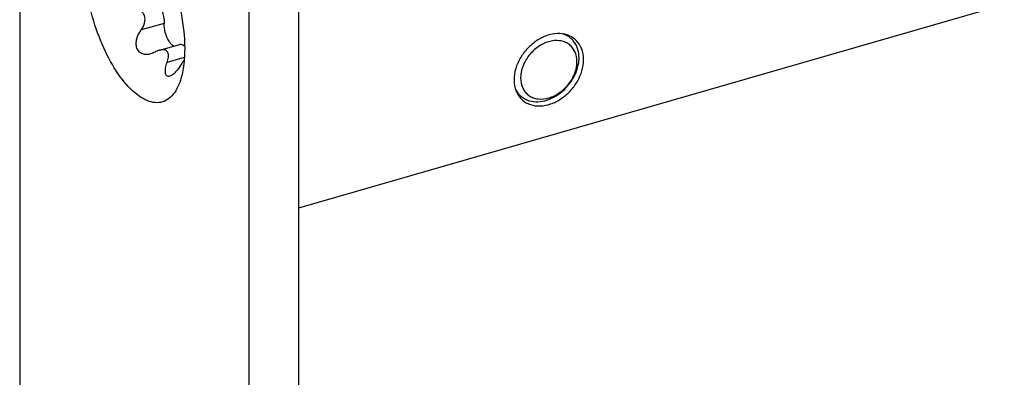
# Model space of a CAD drawing. Units: millimetres. Extents: x 0 to 594, y 0 to 420.
# Drawn here: x 440 to 492, y 155 to 174 of the extents above; entities that cross this region are included whole.
import ezdxf

# ---------------------------------------------------------------- set-up
doc = ezdxf.new("R2010")
doc.units = ezdxf.units.MM
doc.header["$LTSCALE"] = 32.67
for name, color, linetype in [('X16201001_GEN_BL1', 7, 'CONTINUOUS'), ('X16934000_BL6', 7, 'CONTINUOUS'), ('XSN036200_FA_BL0', 7, 'CONTINUOUS')]:
    doc.layers.add(name, color=color, linetype=linetype)

# ---------------------------------------------------------------- blocks, each defined once
blk = doc.blocks.new('XSN036200_FA_BL0', base_point=(291.451, 208.59))
at = {"layer": 'XSN036200_FA_BL0', "color": 7, "linetype": 'CONTINUOUS'}
for p, q in [((454.673, 132.775), (454.673, 366.602)), ((452.075, 132.025), (452.075, 365.852)), ((440.075, 295.204), (440.075, 142.417)), ((447.383, 172.125), (448.441, 172.431))]:
    blk.add_line(p, q, dxfattribs=at)
at = {"layer": 'XSN036200_FA_BL0', "color": 9, "linetype": 'CONTINUOUS'}
for p, q in [((447.627, 173.533), (446.422, 173.185)), ((448.682, 171.742), (447.782, 171.483))]:
    blk.add_line(p, q, dxfattribs=at)
at = {"layer": 'XSN036200_FA_BL0', "color": 7, "linetype": 'CONTINUOUS'}
blk.add_arc((452.578, 168.787), 4.818, 144.0205, 147.5301, dxfattribs=at)
for points, knots in [([(445.847, 179.186), (446.045, 179.045), (446.435, 178.684), (447.166, 177.742), (447.927, 176.243), (448.528, 174.264), (448.7, 172.865), (448.7, 172.187)], [0, 0, 0, 0, 0.093854, 0.203576, 0.459733, 0.737826, 1, 1, 1, 1]), ([(448.401, 170.338), (448.338, 170.186), (448.197, 169.911), (447.903, 169.583), (447.543, 169.392), (447.138, 169.358), (446.714, 169.475), (446.094, 169.838), (445.349, 170.638), (444.586, 171.909), (443.967, 173.443), (443.56, 175.079), (443.45, 176.195), (443.45, 176.733)], [0, 0, 0, 0, 0.047587, 0.088546, 0.125478, 0.162354, 0.203163, 0.250571, 0.368344, 0.514194, 0.677592, 0.844416, 1, 1, 1, 1]), ([(447.182, 174.69), (447.252, 174.638), (447.38, 174.48), (447.564, 174.1), (447.637, 173.759), (447.627, 173.533)], [0, 0, 0, 0, 0.206763, 0.466816, 1, 1, 1, 1]), ([(446.422, 173.185), (446.501, 173.292), (446.634, 173.527), (446.646, 173.884), (446.501, 174.111), (446.295, 174.272), (446.103, 174.326), (445.976, 174.342)], [0, 0, 0, 0, 0.254939, 0.507064, 0.632444, 0.756188, 1, 1, 1, 1]), ([(447.883, 172.593), (447.795, 172.733), (447.671, 173.041), (447.62, 173.371), (447.627, 173.533)], [0, 0, 0, 0, 0.504314, 1, 1, 1, 1]), ([(446.915, 171.929), (446.78, 171.89), (446.549, 171.876), (446.303, 172.04), (446.188, 172.24), (446.154, 172.481), (446.201, 172.815), (446.32, 173.049), (446.422, 173.185)], [0, 0, 0, 0, 0.227505, 0.340017, 0.459947, 0.589715, 0.725704, 1, 1, 1, 1]), ([(447.966, 172.479), (447.959, 172.487), (447.93, 172.524), (447.903, 172.563), (447.883, 172.593)], [0, 0, 0, 0, 0.238251, 1, 1, 1, 1]), ([(448.132, 172.34), (448.117, 172.347), (448.055, 172.383), (448.003, 172.435), (447.966, 172.479)], [0, 0, 0, 0, 0.218546, 1, 1, 1, 1]), ([(447.384, 172.126), (447.365, 172.12), (447.285, 172.094), (447.208, 172.059), (447.152, 172.028)], [0, 0, 0, 0, 0.243059, 1, 1, 1, 1]), ([(447.782, 171.483), (447.815, 171.575), (447.854, 171.713), (447.859, 171.896), (447.829, 172.016), (447.755, 172.109), (447.643, 172.154), (447.515, 172.157), (447.428, 172.139), (447.384, 172.126)], [0, 0, 0, 0, 0.284328, 0.41219, 0.527513, 0.634274, 0.744618, 0.866397, 1, 1, 1, 1]), ([(448.7, 172.187), (448.7, 171.846), (448.66, 171.218), (448.509, 170.603), (448.401, 170.338)], [0, 0, 0, 0, 0.543439, 1, 1, 1, 1]), ([(448.443, 172.431), (448.462, 172.437), (448.557, 172.444), (448.641, 172.383), (448.694, 172.332)], [0, 0, 0, 0, 0.209584, 1, 1, 1, 1]), ([(447.92, 170.765), (447.893, 170.757), (447.838, 170.75), (447.761, 170.785), (447.714, 170.86), (447.682, 171), (447.7, 171.217), (447.749, 171.391), (447.782, 171.483)], [0, 0, 0, 0, 0.09591, 0.180664, 0.273589, 0.385756, 0.666438, 1, 1, 1, 1]), ([(448.513, 171.374), (448.426, 171.238), (448.29, 171.047), (448.084, 170.847), (447.974, 170.78), (447.92, 170.765)], [0, 0, 0, 0, 0.562894, 0.806392, 1, 1, 1, 1])]:
    blk.add_open_spline(points, degree=3, knots=knots, dxfattribs=at)
blk.add_open_spline([(447.152, 172.028), (447.077, 171.987), (446.998, 171.952), (446.915, 171.929)], degree=3, dxfattribs=at)
blk = doc.blocks.new('X16201001_GEN_BL1', base_point=(313.784, 194.712))
at = {"layer": 'X16201001_GEN_BL1', "color": 3, "linetype": 'CONTINUOUS'}
blk.add_line((454.673, 163.865), (491.555, 174.512), dxfattribs=at)
for points, knots in [([(469.115, 172.689), (468.994, 172.793), (468.696, 172.959), (468.173, 173.022), (467.62, 172.909), (467.083, 172.637), (466.606, 172.23), (466.117, 171.577), (465.921, 170.969), (465.921, 170.576)], [0, 0, 0, 0, 0.104689, 0.215985, 0.337362, 0.46835, 0.605451, 0.743524, 1, 1, 1, 1]), ([(469.558, 171.626), (469.558, 171.831), (469.492, 172.23), (469.257, 172.565), (469.115, 172.689)], [0, 0, 0, 0, 0.520022, 1, 1, 1, 1]), ([(466.365, 169.514), (466.486, 169.409), (466.784, 169.244), (467.307, 169.181), (467.86, 169.293), (468.396, 169.565), (468.874, 169.972), (469.363, 170.625), (469.558, 171.234), (469.558, 171.626)], [0, 0, 0, 0, 0.104689, 0.215985, 0.337362, 0.46835, 0.605451, 0.743524, 1, 1, 1, 1]), ([(465.921, 170.576), (465.921, 170.372), (465.987, 169.973), (466.222, 169.638), (466.365, 169.514)], [0, 0, 0, 0, 0.520022, 1, 1, 1, 1])]:
    blk.add_open_spline(points, degree=3, knots=knots, dxfattribs=at)
blk = doc.blocks.new('X16934000_BL6', base_point=(318.969, 169.961))
at = {"layer": 'X16934000_BL6', "color": 7, "linetype": 'CONTINUOUS'}
for centre, radius, start, end in [((468.16, 171.889), 1.13, 41.1869, 49.0668), ((468.158, 171.887), 1.132, 40.4273, 41.1826), ((467.372, 171.747), 1.951, 351.8002, 353.3075), ((467.021, 170.576), 1.132, 229.0744, 233.2759)]:
    blk.add_arc(centre, radius, start, end, dxfattribs=at)
for points, knots in [([(468.9, 172.742), (468.868, 172.77), (468.734, 172.873), (468.577, 172.946), (468.455, 172.981)], [0, 0, 0, 0, 0.24749, 1, 1, 1, 1]), ([(469.212, 171.526), (469.212, 171.707), (469.161, 171.98), (468.974, 172.278), (468.787, 172.452), (468.559, 172.573), (468.205, 172.658), (467.708, 172.602), (467.148, 172.318), (466.675, 171.863), (466.354, 171.3), (466.268, 170.878), (466.268, 170.676)], [0, 0, 0, 0, 0.116065, 0.170523, 0.224001, 0.278065, 0.334142, 0.455155, 0.58925, 0.730682, 0.870347, 1, 1, 1, 1]), ([(469.322, 171.731), (469.322, 171.896), (469.276, 172.218), (469.119, 172.505), (469.02, 172.622)], [0, 0, 0, 0, 0.518629, 1, 1, 1, 1]), ([(466.268, 170.676), (466.268, 170.495), (466.319, 170.223), (466.506, 169.924), (466.693, 169.75), (466.921, 169.63), (467.274, 169.545), (467.771, 169.601), (468.331, 169.884), (468.804, 170.339), (469.125, 170.903), (469.212, 171.324), (469.212, 171.526)], [0, 0, 0, 0, 0.116065, 0.170523, 0.224001, 0.278065, 0.334142, 0.455155, 0.58925, 0.730682, 0.870347, 1, 1, 1, 1]), ([(466.344, 169.668), (466.457, 169.584), (466.725, 169.454), (467.181, 169.407), (467.663, 169.5), (468.302, 169.8), (468.962, 170.436), (469.252, 171.121), (469.303, 171.469)], [0, 0, 0, 0, 0.104766, 0.216039, 0.336543, 0.465969, 0.73781, 1, 1, 1, 1]), ([(469.309, 171.52), (469.311, 171.538), (469.319, 171.608), (469.322, 171.679), (469.322, 171.731)], [0, 0, 0, 0, 0.253551, 1, 1, 1, 1]), ([(465.977, 170.134), (465.995, 170.094), (466.072, 169.941), (466.183, 169.804), (466.28, 169.72)], [0, 0, 0, 0, 0.255413, 1, 1, 1, 1])]:
    blk.add_open_spline(points, degree=3, knots=knots, dxfattribs=at)

msp = doc.modelspace()

# ---------------------------------------------------------------- block references
at = {"layer": 'X16201001_GEN_BL1'}
msp.add_blockref('X16201001_GEN_BL1', (313.7838, 194.7116), dxfattribs=at)
at = {"layer": 'X16934000_BL6'}
msp.add_blockref('X16934000_BL6', (318.9688, 169.9607), dxfattribs=at)
at = {"layer": 'XSN036200_FA_BL0'}
msp.add_blockref('XSN036200_FA_BL0', (291.4514, 208.5898), dxfattribs=at)

doc.saveas('drawing.dxf')
